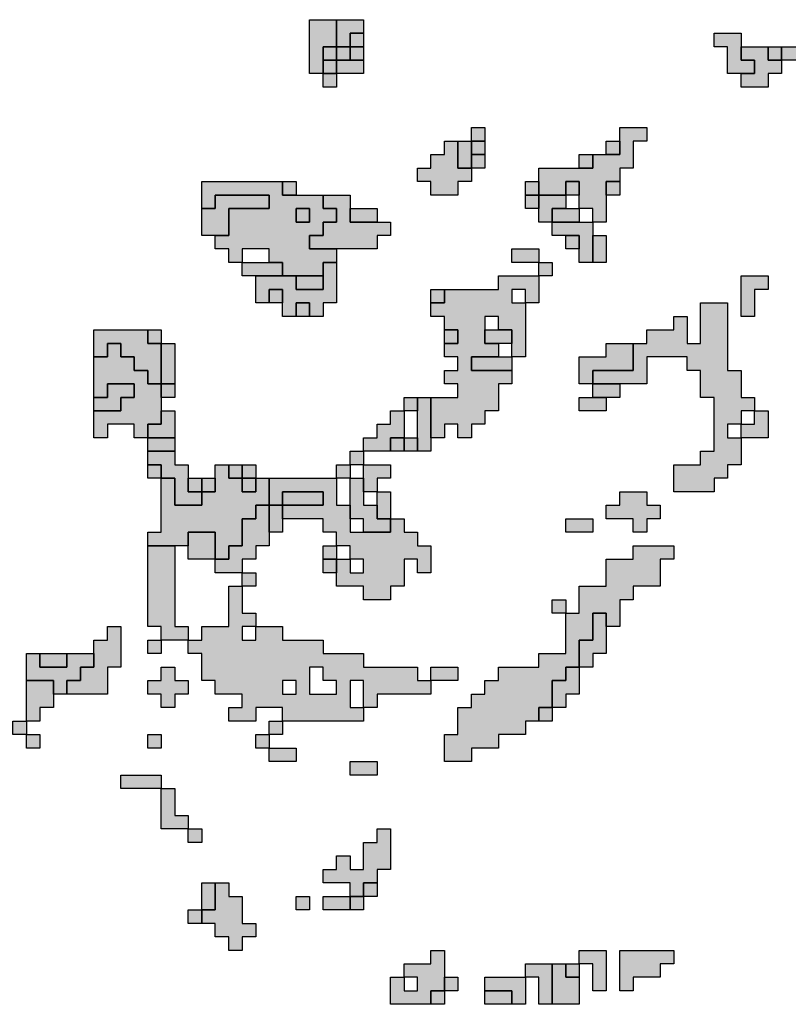
# Model space of a CAD drawing. Units: millimetres. Extents: x 374265 to 622977, y 30807 to 193273.
# Drawn here: x 479750 to 485450, y 123900 to 131200 of the extents above; entities that cross this region are included whole.
import ezdxf

# ---------------------------------------------------------------- set-up
doc = ezdxf.new("R2010")
doc.units = ezdxf.units.MM
for name, color, linetype, lineweight in [('vk_arso_plazovita_majhna', 50, 'Continuous', 30), ('vk_arso_plazovita_srednja', 30, 'Continuous', 30), ('vk_arso_plazovita_velika', 1, 'Continuous', 30)]:
    doc.layers.add(name, color=color, linetype=linetype, lineweight=lineweight)
for name, color, linetype, lineweight, transparency in [('vk_arso_plazovita_majhna_polnilo', 50, 'Continuous', 0, 0.8), ('vk_arso_plazovita_srednja_polnilo', 30, 'Continuous', 0, 0.8), ('vk_arso_plazovita_velika_polnilo', 1, 'Continuous', 0, 0.8)]:
    doc.layers.add(name, color=color, linetype=linetype, lineweight=lineweight, transparency=transparency)

msp = doc.modelspace()

# ---------------------------------------------------------------- hatches: boundary and pattern name
at = {"layer": 'vk_arso_plazovita_majhna_polnilo'}
for points in [[(482100, 131000), (482100, 131100), (482100, 131200), (482200, 131200), (482300, 131200), (482300, 131100), (482200, 131100), (482200, 131000)], [(485100, 130800), (485000, 130800), (485000, 131000), (484900, 131000), (484900, 131100), (485000, 131100), (485100, 131100), (485100, 131000), (485100, 130900), (485200, 130900), (485200, 130800)], [(482200, 130900), (482200, 131000), (482300, 131000), (482300, 130900)], [(485300, 131000), (485400, 131000), (485400, 130900), (485300, 130900)], [(482000, 130800), (482000, 130900), (482100, 130900), (482100, 130800)], [(483600, 129900), (483600, 130000), (483600, 130100), (483700, 130100), (483900, 130100), (484000, 130100), (484000, 130200), (484100, 130200), (484200, 130200), (484200, 130300), (484200, 130400), (484400, 130400), (484400, 130300), (484300, 130300), (484300, 130100), (484200, 130100), (484200, 130000), (484100, 130000), (484100, 129900), (484100, 129700), (484000, 129700), (484000, 129800), (483900, 129800), (483900, 129900), (483900, 130000), (483800, 130000), (483800, 129900), (483700, 129900)], [(483100, 130200), (483100, 130300), (483200, 130300), (483200, 130200)], [(482200, 129800), (482300, 129800), (482400, 129800), (482400, 129700), (482200, 129700)], [(483700, 129700), (483700, 129800), (483800, 129800), (483900, 129800), (483900, 129700), (483800, 129700)], [(483800, 129600), (483900, 129600), (483900, 129500), (483800, 129500)], [(484000, 129400), (484000, 129500), (484000, 129600), (484100, 129600), (484100, 129400)], [(483600, 129300), (483600, 129400), (483700, 129400), (483700, 129300)], [(482800, 128100), (482800, 128300), (482800, 128400), (482900, 128400), (483000, 128400), (483000, 128500), (482900, 128500), (482900, 128600), (483000, 128600), (483000, 128700), (482900, 128700), (482900, 128800), (483000, 128800), (483000, 128900), (482900, 128900), (482900, 129000), (482800, 129000), (482800, 129100), (482900, 129100), (482900, 129200), (483000, 129200), (483300, 129200), (483300, 129300), (483600, 129300), (483600, 129100), (483500, 129100), (483500, 129200), (483400, 129200), (483400, 129100), (483500, 129100), (483500, 128700), (483400, 128700), (483400, 128800), (483400, 128900), (483300, 128900), (483300, 129000), (483200, 129000), (483200, 128900), (483200, 128800), (483300, 128800), (483300, 128700), (483200, 128700), (483100, 128700), (483100, 128600), (483400, 128600), (483400, 128500), (483300, 128500), (483300, 128300), (483200, 128300), (483200, 128200), (483100, 128200), (483100, 128100), (483000, 128100), (483000, 128200), (482900, 128200), (482900, 128100)], [(485200, 129200), (485200, 129000), (485100, 129000), (485100, 129300), (485200, 129300), (485300, 129300), (485300, 129200)], [(484000, 128500), (484000, 128600), (484300, 128600), (484300, 128700), (484300, 128800), (484400, 128800), (484400, 128900), (484600, 128900), (484600, 129000), (484700, 129000), (484700, 128800), (484800, 128800), (484800, 129000), (484800, 129100), (485000, 129100), (485000, 128600), (485100, 128600), (485100, 128400), (485200, 128400), (485200, 128300), (485100, 128300), (485100, 128200), (485000, 128200), (485000, 128100), (485100, 128100), (485100, 127900), (485000, 127900), (485000, 127800), (484900, 127800), (484900, 127700), (484600, 127700), (484600, 127900), (484800, 127900), (484800, 128000), (484900, 128000), (484900, 128400), (484800, 128400), (484800, 128600), (484700, 128600), (484700, 128700), (484400, 128700), (484400, 128600), (484400, 128500), (484200, 128500), (484100, 128500)], [(480300, 128300), (480300, 128400), (480400, 128400), (480400, 128500), (480600, 128500), (480600, 128400), (480500, 128400), (480500, 128300), (480400, 128300)], [(480800, 128400), (480800, 128500), (480900, 128500), (480900, 128400)], [(482600, 128300), (482600, 128400), (482700, 128400), (482700, 128300)], [(484000, 128400), (484100, 128400), (484100, 128300), (483900, 128300), (483900, 128400)], [(480700, 128100), (480700, 128200), (480800, 128200), (480800, 128300), (480900, 128300), (480900, 128100), (480800, 128100)], [(482300, 128000), (482300, 128100), (482400, 128100), (482400, 128200), (482500, 128200), (482500, 128300), (482600, 128300), (482600, 128200), (482600, 128100), (482500, 128100), (482500, 128000), (482400, 128000)], [(485100, 128100), (485100, 128200), (485200, 128200), (485200, 128300), (485300, 128300), (485300, 128100), (485200, 128100)], [(482600, 128000), (482600, 128100), (482700, 128100), (482700, 128000)], [(482200, 127900), (482200, 128000), (482300, 128000), (482300, 127900)], [(481300, 127900), (481400, 127900), (481400, 127800), (481300, 127800)], [(482100, 127800), (482100, 127900), (482200, 127900), (482200, 127800)], [(482300, 127700), (482300, 127800), (482300, 127900), (482400, 127900), (482500, 127900), (482500, 127800), (482400, 127800), (482400, 127700)], [(481600, 127600), (481600, 127700), (481600, 127800), (481700, 127800), (482100, 127800), (482100, 127700), (482100, 127600), (482200, 127600), (482200, 127500), (482200, 127400), (482300, 127400), (482400, 127400), (482500, 127400), (482500, 127500), (482600, 127500), (482600, 127400), (482700, 127400), (482700, 127300), (482800, 127300), (482800, 127100), (482700, 127100), (482700, 127200), (482600, 127200), (482600, 127000), (482500, 127000), (482500, 126900), (482300, 126900), (482300, 127000), (482100, 127000), (482100, 127100), (482100, 127200), (482200, 127200), (482200, 127100), (482300, 127100), (482300, 127200), (482200, 127200), (482200, 127300), (482100, 127300), (482100, 127400), (482000, 127400), (482000, 127500), (481800, 127500), (481700, 127500), (481700, 127600), (481800, 127600), (482000, 127600), (482000, 127700), (481700, 127700), (481700, 127600)], [(482400, 127600), (482400, 127700), (482500, 127700), (482500, 127500), (482400, 127500)], [(484400, 127500), (484400, 127400), (484300, 127400), (484300, 127500), (484100, 127500), (484100, 127600), (484200, 127600), (484200, 127700), (484400, 127700), (484400, 127600), (484500, 127600), (484500, 127500)], [(481200, 127200), (481300, 127200), (481300, 127300), (481400, 127300), (481400, 127500), (481500, 127500), (481500, 127600), (481600, 127600), (481600, 127500), (481600, 127400), (481600, 127300), (481500, 127300), (481500, 127200), (481400, 127200), (481400, 127100), (481200, 127100)], [(483800, 127500), (484000, 127500), (484000, 127400), (483800, 127400)], [(481000, 127300), (481000, 127400), (481200, 127400), (481200, 127200), (481000, 127200)], [(480700, 127300), (480800, 127300), (480900, 127300), (480900, 127200), (480900, 126700), (481000, 126700), (481000, 126600), (480900, 126600), (480800, 126600), (480800, 126700), (480700, 126700), (480700, 127200)], [(482000, 127200), (482000, 127300), (482100, 127300), (482100, 127200)], [(483600, 126000), (483500, 126000), (483500, 125900), (483300, 125900), (483300, 125800), (483100, 125800), (483100, 125700), (482900, 125700), (482900, 125900), (483000, 125900), (483000, 126100), (483100, 126100), (483100, 126200), (483200, 126200), (483200, 126300), (483300, 126300), (483300, 126400), (483600, 126400), (483600, 126500), (483800, 126500), (483800, 126700), (483800, 126800), (483900, 126800), (483900, 127000), (484100, 127000), (484100, 127200), (484300, 127200), (484300, 127300), (484600, 127300), (484600, 127200), (484500, 127200), (484500, 127000), (484300, 127000), (484300, 126900), (484200, 126900), (484200, 126700), (484100, 126700), (484100, 126800), (484000, 126800), (484000, 126600), (483900, 126600), (483900, 126400), (483800, 126400), (483800, 126300), (483700, 126300), (483700, 126100), (483600, 126100)], [(481400, 127000), (481400, 127100), (481500, 127100), (481500, 127000)], [(483800, 126800), (483700, 126800), (483700, 126900), (483800, 126900)], [(480100, 126200), (480100, 126300), (480200, 126300), (480200, 126400), (480300, 126400), (480300, 126500), (480300, 126600), (480400, 126600), (480400, 126700), (480500, 126700), (480500, 126400), (480400, 126400), (480400, 126200), (480200, 126200)], [(480800, 126600), (480800, 126500), (480700, 126500), (480700, 126600)], [(479900, 126500), (480000, 126500), (480100, 126500), (480100, 126400), (479900, 126400)], [(480900, 126200), (480900, 126100), (480800, 126100), (480800, 126200), (480700, 126200), (480700, 126300), (480800, 126300), (480800, 126400), (480900, 126400), (480900, 126300), (481000, 126300), (481000, 126200)], [(482800, 126300), (482800, 126400), (483000, 126400), (483000, 126300), (482900, 126300)], [(479800, 126000), (479800, 126200), (479800, 126300), (479900, 126300), (480000, 126300), (480000, 126200), (480000, 126100), (479900, 126100), (479900, 126000)], [(479700, 125900), (479700, 126000), (479800, 126000), (479800, 125900)], [(481600, 125900), (481600, 126000), (481700, 126000), (481700, 125900)], [(479800, 125900), (479900, 125900), (479900, 125800), (479800, 125800)], [(480700, 125900), (480800, 125900), (480800, 125800), (480700, 125800)], [(481600, 125800), (481500, 125800), (481500, 125900), (481600, 125900)], [(481600, 125800), (481800, 125800), (481800, 125700), (481600, 125700)], [(482200, 125700), (482400, 125700), (482400, 125600), (482200, 125600)], [(480800, 125500), (480500, 125500), (480500, 125600), (480600, 125600), (480800, 125600)], [(480800, 125500), (480900, 125500), (480900, 125300), (481000, 125300), (481000, 125200), (480800, 125200), (480800, 125400)], [(481000, 125200), (481100, 125200), (481100, 125100), (481000, 125100)], [(482200, 124700), (482200, 124800), (482000, 124800), (482000, 124900), (482100, 124900), (482100, 125000), (482200, 125000), (482200, 124900), (482300, 124900), (482300, 125100), (482400, 125100), (482400, 125200), (482500, 125200), (482500, 124900), (482400, 124900), (482400, 124800), (482300, 124800), (482300, 124700)], [(481100, 124500), (481100, 124600), (481200, 124600), (481200, 124800), (481300, 124800), (481300, 124700), (481400, 124700), (481400, 124500), (481500, 124500), (481500, 124400), (481400, 124400), (481400, 124300), (481300, 124300), (481300, 124400), (481200, 124400), (481200, 124500)], [(481800, 124700), (481900, 124700), (481900, 124600), (481800, 124600)], [(482200, 124600), (482000, 124600), (482000, 124700), (482100, 124700), (482200, 124700)], [(482500, 124100), (482600, 124100), (482600, 124000), (482700, 124000), (482700, 124100), (482600, 124100), (482600, 124200), (482800, 124200), (482800, 124300), (482900, 124300), (482900, 124100), (482900, 124000), (482800, 124000), (482800, 123900), (482500, 123900)], [(483900, 124200), (483900, 124300), (484100, 124300), (484100, 124000), (484000, 124000), (484000, 124200)], [(484300, 124100), (484300, 124000), (484200, 124000), (484200, 124300), (484600, 124300), (484600, 124200), (484500, 124200), (484500, 124100)], [(483500, 124100), (483500, 124200), (483600, 124200), (483700, 124200), (483700, 124100), (483700, 123900), (483600, 123900), (483600, 124100)], [(483800, 124200), (483900, 124200), (483900, 124100), (483800, 124100)], [(483200, 124000), (483200, 124100), (483300, 124100), (483500, 124100), (483500, 123900), (483400, 123900), (483400, 124000), (483300, 124000)]]:
    msp.add_hatch(color=256, dxfattribs=at).paths.add_polyline_path(points)
h = msp.add_hatch(color=256, dxfattribs=at)
h.paths.add_polyline_path([(481100, 129800), (481100, 130000), (481200, 130000), (481700, 130000), (481700, 129900), (481800, 129900), (481900, 129900), (482000, 129900), (482000, 129800), (482100, 129800), (482100, 129700), (482000, 129700), (482000, 129600), (481900, 129600), (481900, 129500), (482100, 129500), (482100, 129400), (482000, 129400), (482000, 129300), (481900, 129300), (481800, 129300), (481700, 129300), (481700, 129400), (481600, 129400), (481600, 129500), (481400, 129500), (481400, 129400), (481300, 129400), (481300, 129500), (481200, 129500), (481200, 129600), (481300, 129600), (481300, 129800), (481600, 129800), (481600, 129900), (481200, 129900), (481200, 129800)])
h.paths.add_polyline_path([(481800, 129800), (481800, 129700), (481900, 129700), (481900, 129800)], flags=0)
h = msp.add_hatch(color=256, dxfattribs=at)
h.paths.add_polyline_path([(481000, 126600), (481100, 126600), (481100, 126700), (481300, 126700), (481300, 127000), (481400, 127000), (481400, 126900), (481400, 126800), (481500, 126800), (481500, 126700), (481400, 126700), (481400, 126600), (481500, 126600), (481500, 126700), (481600, 126700), (481700, 126700), (481700, 126600), (482000, 126600), (482000, 126500), (482300, 126500), (482300, 126400), (482700, 126400), (482700, 126300), (482800, 126300), (482800, 126200), (482400, 126200), (482400, 126100), (482300, 126100), (482300, 126300), (482200, 126300), (482200, 126100), (482300, 126100), (482300, 126000), (481800, 126000), (481700, 126000), (481700, 126100), (481500, 126100), (481500, 126000), (481300, 126000), (481300, 126100), (481400, 126100), (481400, 126200), (481200, 126200), (481200, 126300), (481100, 126300), (481100, 126500), (481000, 126500)])
h.paths.add_polyline_path([(481700, 126200), (481800, 126200), (481800, 126300), (481700, 126300)], flags=0)
h.paths.add_polyline_path([(481900, 126300), (481900, 126200), (482100, 126200), (482100, 126300), (482000, 126300), (482000, 126400), (481900, 126400)], flags=0)
at = {"layer": 'vk_arso_plazovita_srednja_polnilo'}
for points in [[(482000, 130800), (481900, 130800), (481900, 131200), (482000, 131200), (482100, 131200), (482100, 131100), (482100, 131000), (482000, 131000), (482000, 130900)], [(482200, 131000), (482200, 131100), (482300, 131100), (482300, 131000)], [(482100, 130900), (482100, 131000), (482200, 131000), (482200, 130900)], [(485100, 130800), (485200, 130800), (485200, 130900), (485100, 130900), (485100, 131000), (485200, 131000), (485300, 131000), (485300, 130900), (485400, 130900), (485400, 130800), (485300, 130800), (485300, 130700), (485100, 130700)], [(485400, 130900), (485400, 131000), (485600, 131000), (485600, 130900), (485500, 130900)], [(483100, 130300), (483100, 130400), (483200, 130400), (483200, 130300)], [(483000, 130300), (483100, 130300), (483100, 130200), (483100, 130100), (483000, 130100), (483000, 130200)], [(483900, 130100), (483900, 130200), (484000, 130200), (484000, 130100)], [(481700, 130000), (481800, 130000), (481800, 129900), (481700, 129900)], [(483500, 129900), (483500, 130000), (483600, 130000), (483600, 129900)], [(483800, 129900), (483800, 130000), (483900, 130000), (483900, 129900)], [(484100, 129900), (484100, 130000), (484200, 130000), (484200, 129900)], [(481100, 129800), (481200, 129800), (481200, 129900), (481600, 129900), (481600, 129800), (481300, 129800), (481300, 129600), (481200, 129600), (481100, 129600), (481100, 129700)], [(482000, 129900), (482100, 129900), (482200, 129900), (482200, 129800), (482200, 129700), (482400, 129700), (482500, 129700), (482500, 129600), (482400, 129600), (482400, 129500), (482200, 129500), (482100, 129500), (481900, 129500), (481900, 129600), (482000, 129600), (482000, 129700), (482100, 129700), (482100, 129800), (482000, 129800)], [(483600, 129800), (483600, 129900), (483700, 129900), (483800, 129900), (483800, 129800), (483700, 129800), (483700, 129700), (483600, 129700)], [(481800, 129800), (481900, 129800), (481900, 129700), (481800, 129700)], [(483700, 129700), (483800, 129700), (483900, 129700), (484000, 129700), (484000, 129600), (484000, 129500), (484000, 129400), (483900, 129400), (483900, 129500), (483900, 129600), (483800, 129600), (483700, 129600)], [(483600, 129400), (483400, 129400), (483400, 129500), (483500, 129500), (483600, 129500)], [(481400, 129400), (481500, 129400), (481600, 129400), (481700, 129400), (481700, 129300), (481600, 129300), (481500, 129300), (481400, 129300)], [(481800, 129300), (481900, 129300), (482000, 129300), (482000, 129200), (481800, 129200)], [(481600, 129100), (481600, 129200), (481700, 129200), (481700, 129100)], [(482800, 129100), (482800, 129200), (482900, 129200), (482900, 129100)], [(481800, 129000), (481800, 129100), (481900, 129100), (481900, 129000)], [(480700, 128900), (480800, 128900), (480800, 128800), (480700, 128800)], [(482900, 128800), (482900, 128900), (483000, 128900), (483000, 128800)], [(483200, 128900), (483300, 128900), (483400, 128900), (483400, 128800), (483300, 128800), (483200, 128800)], [(480300, 128300), (480400, 128300), (480500, 128300), (480500, 128400), (480600, 128400), (480600, 128500), (480400, 128500), (480400, 128400), (480300, 128400), (480300, 128600), (480300, 128700), (480400, 128700), (480400, 128800), (480500, 128800), (480500, 128700), (480600, 128700), (480600, 128600), (480700, 128600), (480700, 128500), (480800, 128500), (480800, 128400), (480800, 128300), (480800, 128200), (480700, 128200), (480700, 128100), (480600, 128100), (480600, 128200), (480400, 128200), (480400, 128100), (480300, 128100)], [(480800, 128500), (480800, 128700), (480800, 128800), (480900, 128800), (480900, 128500)], [(484000, 128500), (483900, 128500), (483900, 128700), (484100, 128700), (484100, 128800), (484200, 128800), (484300, 128800), (484300, 128700), (484300, 128600), (484000, 128600)], [(483300, 128700), (483400, 128700), (483400, 128600), (483100, 128600), (483100, 128700), (483200, 128700)], [(484000, 128400), (484000, 128500), (484100, 128500), (484200, 128500), (484200, 128400), (484100, 128400)], [(482700, 128000), (482700, 128100), (482700, 128200), (482700, 128300), (482700, 128400), (482800, 128400), (482800, 128300), (482800, 128100), (482800, 128000)], [(480700, 128000), (480700, 128100), (480800, 128100), (480900, 128100), (480900, 128000), (480800, 128000)], [(482500, 128000), (482500, 128100), (482600, 128100), (482600, 128000)], [(480700, 127900), (480800, 127900), (480800, 127800), (480700, 127800)], [(480700, 127300), (480700, 127400), (480800, 127400), (480800, 127700), (480800, 127800), (480900, 127800), (480900, 127600), (481100, 127600), (481100, 127700), (481200, 127700), (481200, 127800), (481200, 127900), (481300, 127900), (481300, 127800), (481400, 127800), (481400, 127700), (481500, 127700), (481500, 127800), (481600, 127800), (481600, 127700), (481600, 127600), (481500, 127600), (481500, 127500), (481400, 127500), (481400, 127300), (481300, 127300), (481300, 127200), (481200, 127200), (481200, 127400), (481000, 127400), (481000, 127300), (480900, 127300), (480800, 127300)], [(481400, 127800), (481400, 127900), (481500, 127900), (481500, 127800)], [(481000, 127800), (481100, 127800), (481100, 127700), (481000, 127700)], [(482200, 127500), (482200, 127600), (482200, 127700), (482200, 127800), (482300, 127800), (482300, 127700), (482300, 127600), (482400, 127600), (482400, 127500), (482500, 127500), (482500, 127400), (482400, 127400), (482300, 127400), (482300, 127500)], [(481700, 127600), (481700, 127700), (482000, 127700), (482000, 127600), (481800, 127600)], [(481600, 127400), (481600, 127500), (481600, 127600), (481700, 127600), (481700, 127500), (481700, 127400)], [(482000, 127200), (482100, 127200), (482100, 127100), (482000, 127100)], [(483900, 126400), (483900, 126600), (484000, 126600), (484000, 126800), (484100, 126800), (484100, 126700), (484100, 126500), (484000, 126500), (484000, 126400)], [(479800, 126300), (479800, 126500), (479900, 126500), (479900, 126400), (480100, 126400), (480100, 126500), (480200, 126500), (480300, 126500), (480300, 126400), (480200, 126400), (480200, 126300), (480100, 126300), (480100, 126200), (480000, 126200), (480000, 126300), (479900, 126300)], [(483700, 126100), (483700, 126300), (483800, 126300), (483800, 126400), (483900, 126400), (483900, 126200), (483800, 126200), (483800, 126100)], [(483600, 126000), (483600, 126100), (483700, 126100), (483700, 126000)], [(481100, 124600), (481100, 124800), (481200, 124800), (481200, 124600)], [(482300, 124700), (482300, 124800), (482400, 124800), (482400, 124700)], [(482200, 124600), (482200, 124700), (482300, 124700), (482300, 124600)], [(481100, 124500), (481000, 124500), (481000, 124600), (481100, 124600)], [(483700, 123900), (483700, 124100), (483700, 124200), (483800, 124200), (483800, 124100), (483900, 124100), (483900, 123900), (483800, 123900)], [(482900, 124000), (482900, 124100), (483000, 124100), (483000, 124000)], [(482800, 123900), (482800, 124000), (482900, 124000), (482900, 123900)], [(483200, 124000), (483300, 124000), (483400, 124000), (483400, 123900), (483200, 123900)]]:
    msp.add_hatch(color=256, dxfattribs=at).paths.add_polyline_path(points)
at = {"layer": 'vk_arso_plazovita_velika_polnilo'}
for points in [[(482000, 130900), (482000, 131000), (482100, 131000), (482100, 130900)], [(482100, 130800), (482100, 130900), (482200, 130900), (482300, 130900), (482300, 130800), (482200, 130800)], [(482000, 130800), (482100, 130800), (482100, 130700), (482000, 130700)], [(483000, 130300), (483000, 130200), (483000, 130100), (483100, 130100), (483100, 130000), (483000, 130000), (483000, 129900), (482800, 129900), (482800, 130000), (482700, 130000), (482700, 130100), (482800, 130100), (482800, 130200), (482900, 130200), (482900, 130300)], [(484100, 130200), (484100, 130300), (484200, 130300), (484200, 130200)], [(483100, 130100), (483100, 130200), (483200, 130200), (483200, 130100)], [(483500, 129900), (483600, 129900), (483600, 129800), (483500, 129800)], [(481500, 129300), (481600, 129300), (481700, 129300), (481800, 129300), (481800, 129200), (482000, 129200), (482000, 129300), (482000, 129400), (482100, 129400), (482100, 129100), (482000, 129100), (482000, 129000), (481900, 129000), (481900, 129100), (481800, 129100), (481800, 129000), (481700, 129000), (481700, 129100), (481700, 129200), (481600, 129200), (481600, 129100), (481500, 129100), (481500, 129200)], [(480300, 128700), (480300, 128900), (480400, 128900), (480700, 128900), (480700, 128800), (480800, 128800), (480800, 128700), (480800, 128500), (480700, 128500), (480700, 128600), (480600, 128600), (480600, 128700), (480500, 128700), (480500, 128800), (480400, 128800), (480400, 128700)], [(480700, 127900), (480700, 128000), (480800, 128000), (480900, 128000), (480900, 127900), (481000, 127900), (481000, 127800), (481000, 127700), (481100, 127700), (481100, 127600), (480900, 127600), (480900, 127800), (480800, 127800), (480800, 127900)], [(481100, 127700), (481100, 127800), (481200, 127800), (481200, 127700)], [(481400, 127800), (481500, 127800), (481500, 127700), (481400, 127700)]]:
    msp.add_hatch(color=256, dxfattribs=at).paths.add_polyline_path(points)

# ---------------------------------------------------------------- linework, layer by layer
at = {"layer": 'vk_arso_plazovita_majhna'}
for points in [[(482100, 131000), (482100, 131100), (482100, 131200), (482200, 131200), (482300, 131200), (482300, 131100), (482200, 131100), (482200, 131000), (482100, 131000)], [(485100, 130800), (485000, 130800), (485000, 131000), (484900, 131000), (484900, 131100), (485000, 131100), (485100, 131100), (485100, 131000), (485100, 130900), (485200, 130900), (485200, 130800), (485100, 130800)], [(482200, 130900), (482200, 131000), (482300, 131000), (482300, 130900), (482200, 130900)], [(485300, 131000), (485400, 131000), (485400, 130900), (485300, 130900), (485300, 131000)], [(482000, 130800), (482000, 130900), (482100, 130900), (482100, 130800), (482000, 130800)], [(483600, 129900), (483600, 130000), (483600, 130100), (483700, 130100), (483900, 130100), (484000, 130100), (484000, 130200), (484100, 130200), (484200, 130200), (484200, 130300), (484200, 130400), (484400, 130400), (484400, 130300), (484300, 130300), (484300, 130100), (484200, 130100), (484200, 130000), (484100, 130000), (484100, 129900), (484100, 129700), (484000, 129700), (484000, 129800), (483900, 129800), (483900, 129900), (483900, 130000), (483800, 130000), (483800, 129900), (483700, 129900), (483600, 129900)], [(483100, 130200), (483100, 130300), (483200, 130300), (483200, 130200), (483100, 130200)], [(481100, 129800), (481100, 130000), (481200, 130000), (481700, 130000), (481700, 129900), (481800, 129900), (481900, 129900), (482000, 129900), (482000, 129800), (482100, 129800), (482100, 129700), (482000, 129700), (482000, 129600), (481900, 129600), (481900, 129500), (482100, 129500), (482100, 129400), (482000, 129400), (482000, 129300), (481900, 129300), (481800, 129300), (481700, 129300), (481700, 129400), (481600, 129400), (481600, 129500), (481400, 129500), (481400, 129400), (481300, 129400), (481300, 129500), (481200, 129500), (481200, 129600), (481300, 129600), (481300, 129800), (481600, 129800), (481600, 129900), (481200, 129900), (481200, 129800), (481100, 129800)], [(481800, 129800), (481800, 129700), (481900, 129700), (481900, 129800), (481800, 129800)], [(482200, 129800), (482300, 129800), (482400, 129800), (482400, 129700), (482200, 129700), (482200, 129800)], [(483700, 129700), (483700, 129800), (483800, 129800), (483900, 129800), (483900, 129700), (483800, 129700), (483700, 129700)], [(483800, 129600), (483900, 129600), (483900, 129500), (483800, 129500), (483800, 129600)], [(484000, 129400), (484000, 129500), (484000, 129600), (484100, 129600), (484100, 129400), (484000, 129400)], [(483600, 129300), (483600, 129400), (483700, 129400), (483700, 129300), (483600, 129300)], [(482800, 128100), (482800, 128300), (482800, 128400), (482900, 128400), (483000, 128400), (483000, 128500), (482900, 128500), (482900, 128600), (483000, 128600), (483000, 128700), (482900, 128700), (482900, 128800), (483000, 128800), (483000, 128900), (482900, 128900), (482900, 129000), (482800, 129000), (482800, 129100), (482900, 129100), (482900, 129200), (483000, 129200), (483300, 129200), (483300, 129300), (483600, 129300), (483600, 129100), (483500, 129100), (483500, 129200), (483400, 129200), (483400, 129100), (483500, 129100), (483500, 128700), (483400, 128700), (483400, 128800), (483400, 128900), (483300, 128900), (483300, 129000), (483200, 129000), (483200, 128900), (483200, 128800), (483300, 128800), (483300, 128700), (483200, 128700), (483100, 128700), (483100, 128600), (483400, 128600), (483400, 128500), (483300, 128500), (483300, 128300), (483200, 128300), (483200, 128200), (483100, 128200), (483100, 128100), (483000, 128100), (483000, 128200), (482900, 128200), (482900, 128100), (482800, 128100)], [(485200, 129200), (485200, 129000), (485100, 129000), (485100, 129300), (485200, 129300), (485300, 129300), (485300, 129200), (485200, 129200)], [(484000, 128500), (484000, 128600), (484300, 128600), (484300, 128700), (484300, 128800), (484400, 128800), (484400, 128900), (484600, 128900), (484600, 129000), (484700, 129000), (484700, 128800), (484800, 128800), (484800, 129000), (484800, 129100), (485000, 129100), (485000, 128600), (485100, 128600), (485100, 128400), (485200, 128400), (485200, 128300), (485100, 128300), (485100, 128200), (485000, 128200), (485000, 128100), (485100, 128100), (485100, 127900), (485000, 127900), (485000, 127800), (484900, 127800), (484900, 127700), (484600, 127700), (484600, 127900), (484800, 127900), (484800, 128000), (484900, 128000), (484900, 128400), (484800, 128400), (484800, 128600), (484700, 128600), (484700, 128700), (484400, 128700), (484400, 128600), (484400, 128500), (484200, 128500), (484100, 128500), (484000, 128500)], [(480300, 128300), (480300, 128400), (480400, 128400), (480400, 128500), (480600, 128500), (480600, 128400), (480500, 128400), (480500, 128300), (480400, 128300), (480300, 128300)], [(480800, 128400), (480800, 128500), (480900, 128500), (480900, 128400), (480800, 128400)], [(482600, 128300), (482600, 128400), (482700, 128400), (482700, 128300), (482600, 128300)], [(484000, 128400), (484100, 128400), (484100, 128300), (483900, 128300), (483900, 128400), (484000, 128400)], [(480700, 128100), (480700, 128200), (480800, 128200), (480800, 128300), (480900, 128300), (480900, 128100), (480800, 128100), (480700, 128100)], [(482300, 128000), (482300, 128100), (482400, 128100), (482400, 128200), (482500, 128200), (482500, 128300), (482600, 128300), (482600, 128200), (482600, 128100), (482500, 128100), (482500, 128000), (482400, 128000), (482300, 128000)], [(485100, 128100), (485100, 128200), (485200, 128200), (485200, 128300), (485300, 128300), (485300, 128100), (485200, 128100), (485100, 128100)], [(482600, 128000), (482600, 128100), (482700, 128100), (482700, 128000), (482600, 128000)], [(482200, 127900), (482200, 128000), (482300, 128000), (482300, 127900), (482200, 127900)], [(481300, 127900), (481400, 127900), (481400, 127800), (481300, 127800), (481300, 127900)], [(482100, 127800), (482100, 127900), (482200, 127900), (482200, 127800), (482100, 127800)], [(482300, 127700), (482300, 127800), (482300, 127900), (482400, 127900), (482500, 127900), (482500, 127800), (482400, 127800), (482400, 127700), (482300, 127700)], [(481600, 127600), (481600, 127700), (481600, 127800), (481700, 127800), (482100, 127800), (482100, 127700), (482100, 127600), (482200, 127600), (482200, 127500), (482200, 127400), (482300, 127400), (482400, 127400), (482500, 127400), (482500, 127500), (482600, 127500), (482600, 127400), (482700, 127400), (482700, 127300), (482800, 127300), (482800, 127100), (482700, 127100), (482700, 127200), (482600, 127200), (482600, 127000), (482500, 127000), (482500, 126900), (482300, 126900), (482300, 127000), (482100, 127000), (482100, 127100), (482100, 127200), (482200, 127200), (482200, 127100), (482300, 127100), (482300, 127200), (482200, 127200), (482200, 127300), (482100, 127300), (482100, 127400), (482000, 127400), (482000, 127500), (481800, 127500), (481700, 127500), (481700, 127600), (481800, 127600), (482000, 127600), (482000, 127700), (481700, 127700), (481700, 127600), (481600, 127600)], [(482400, 127600), (482400, 127700), (482500, 127700), (482500, 127500), (482400, 127500), (482400, 127600)], [(484400, 127500), (484400, 127400), (484300, 127400), (484300, 127500), (484100, 127500), (484100, 127600), (484200, 127600), (484200, 127700), (484400, 127700), (484400, 127600), (484500, 127600), (484500, 127500), (484400, 127500)], [(481200, 127200), (481300, 127200), (481300, 127300), (481400, 127300), (481400, 127500), (481500, 127500), (481500, 127600), (481600, 127600), (481600, 127500), (481600, 127400), (481600, 127300), (481500, 127300), (481500, 127200), (481400, 127200), (481400, 127100), (481200, 127100), (481200, 127200)], [(483800, 127500), (484000, 127500), (484000, 127400), (483800, 127400), (483800, 127500)], [(481000, 127300), (481000, 127400), (481200, 127400), (481200, 127200), (481000, 127200), (481000, 127300)], [(480700, 127300), (480800, 127300), (480900, 127300), (480900, 127200), (480900, 126700), (481000, 126700), (481000, 126600), (480900, 126600), (480800, 126600), (480800, 126700), (480700, 126700), (480700, 127200), (480700, 127300)], [(482000, 127200), (482000, 127300), (482100, 127300), (482100, 127200), (482000, 127200)], [(483600, 126000), (483500, 126000), (483500, 125900), (483300, 125900), (483300, 125800), (483100, 125800), (483100, 125700), (482900, 125700), (482900, 125900), (483000, 125900), (483000, 126100), (483100, 126100), (483100, 126200), (483200, 126200), (483200, 126300), (483300, 126300), (483300, 126400), (483600, 126400), (483600, 126500), (483800, 126500), (483800, 126700), (483800, 126800), (483900, 126800), (483900, 127000), (484100, 127000), (484100, 127200), (484300, 127200), (484300, 127300), (484600, 127300), (484600, 127200), (484500, 127200), (484500, 127000), (484300, 127000), (484300, 126900), (484200, 126900), (484200, 126700), (484100, 126700), (484100, 126800), (484000, 126800), (484000, 126600), (483900, 126600), (483900, 126400), (483800, 126400), (483800, 126300), (483700, 126300), (483700, 126100), (483600, 126100), (483600, 126000)], [(481400, 127000), (481400, 127100), (481500, 127100), (481500, 127000), (481400, 127000)], [(481000, 126600), (481100, 126600), (481100, 126700), (481300, 126700), (481300, 127000), (481400, 127000), (481400, 126900), (481400, 126800), (481500, 126800), (481500, 126700), (481400, 126700), (481400, 126600), (481500, 126600), (481500, 126700), (481600, 126700), (481700, 126700), (481700, 126600), (482000, 126600), (482000, 126500), (482300, 126500), (482300, 126400), (482700, 126400), (482700, 126300), (482800, 126300), (482800, 126200), (482400, 126200), (482400, 126100), (482300, 126100), (482300, 126300), (482200, 126300), (482200, 126100), (482300, 126100), (482300, 126000), (481800, 126000), (481700, 126000), (481700, 126100), (481500, 126100), (481500, 126000), (481300, 126000), (481300, 126100), (481400, 126100), (481400, 126200), (481200, 126200), (481200, 126300), (481100, 126300), (481100, 126500), (481000, 126500), (481000, 126600)], [(483800, 126800), (483700, 126800), (483700, 126900), (483800, 126900), (483800, 126800)], [(480100, 126200), (480100, 126300), (480200, 126300), (480200, 126400), (480300, 126400), (480300, 126500), (480300, 126600), (480400, 126600), (480400, 126700), (480500, 126700), (480500, 126400), (480400, 126400), (480400, 126200), (480200, 126200), (480100, 126200)], [(480800, 126600), (480800, 126500), (480700, 126500), (480700, 126600), (480800, 126600)], [(479900, 126500), (480000, 126500), (480100, 126500), (480100, 126400), (479900, 126400), (479900, 126500)], [(480900, 126200), (480900, 126100), (480800, 126100), (480800, 126200), (480700, 126200), (480700, 126300), (480800, 126300), (480800, 126400), (480900, 126400), (480900, 126300), (481000, 126300), (481000, 126200), (480900, 126200)], [(481900, 126300), (481900, 126200), (482100, 126200), (482100, 126300), (482000, 126300), (482000, 126400), (481900, 126400), (481900, 126300)], [(482800, 126300), (482800, 126400), (483000, 126400), (483000, 126300), (482900, 126300), (482800, 126300)], [(479800, 126000), (479800, 126200), (479800, 126300), (479900, 126300), (480000, 126300), (480000, 126200), (480000, 126100), (479900, 126100), (479900, 126000), (479800, 126000)], [(481700, 126200), (481800, 126200), (481800, 126300), (481700, 126300), (481700, 126200)], [(479700, 125900), (479700, 126000), (479800, 126000), (479800, 125900), (479700, 125900)], [(481600, 125900), (481600, 126000), (481700, 126000), (481700, 125900), (481600, 125900)], [(479800, 125900), (479900, 125900), (479900, 125800), (479800, 125800), (479800, 125900)], [(480700, 125900), (480800, 125900), (480800, 125800), (480700, 125800), (480700, 125900)], [(481600, 125800), (481500, 125800), (481500, 125900), (481600, 125900), (481600, 125800)], [(481600, 125800), (481800, 125800), (481800, 125700), (481600, 125700), (481600, 125800)], [(482200, 125700), (482400, 125700), (482400, 125600), (482200, 125600), (482200, 125700)], [(480800, 125500), (480500, 125500), (480500, 125600), (480600, 125600), (480800, 125600), (480800, 125500)], [(480800, 125500), (480900, 125500), (480900, 125300), (481000, 125300), (481000, 125200), (480800, 125200), (480800, 125400), (480800, 125500)], [(481000, 125200), (481100, 125200), (481100, 125100), (481000, 125100), (481000, 125200)], [(482200, 124700), (482200, 124800), (482000, 124800), (482000, 124900), (482100, 124900), (482100, 125000), (482200, 125000), (482200, 124900), (482300, 124900), (482300, 125100), (482400, 125100), (482400, 125200), (482500, 125200), (482500, 124900), (482400, 124900), (482400, 124800), (482300, 124800), (482300, 124700), (482200, 124700)], [(481100, 124500), (481100, 124600), (481200, 124600), (481200, 124800), (481300, 124800), (481300, 124700), (481400, 124700), (481400, 124500), (481500, 124500), (481500, 124400), (481400, 124400), (481400, 124300), (481300, 124300), (481300, 124400), (481200, 124400), (481200, 124500), (481100, 124500)], [(481800, 124700), (481900, 124700), (481900, 124600), (481800, 124600), (481800, 124700)], [(482200, 124600), (482000, 124600), (482000, 124700), (482100, 124700), (482200, 124700), (482200, 124600)], [(482500, 124100), (482600, 124100), (482600, 124000), (482700, 124000), (482700, 124100), (482600, 124100), (482600, 124200), (482800, 124200), (482800, 124300), (482900, 124300), (482900, 124100), (482900, 124000), (482800, 124000), (482800, 123900), (482500, 123900), (482500, 124100)], [(483900, 124200), (483900, 124300), (484100, 124300), (484100, 124000), (484000, 124000), (484000, 124200), (483900, 124200)], [(484300, 124100), (484300, 124000), (484200, 124000), (484200, 124300), (484600, 124300), (484600, 124200), (484500, 124200), (484500, 124100), (484300, 124100)], [(483500, 124100), (483500, 124200), (483600, 124200), (483700, 124200), (483700, 124100), (483700, 123900), (483600, 123900), (483600, 124100), (483500, 124100)], [(483800, 124200), (483900, 124200), (483900, 124100), (483800, 124100), (483800, 124200)], [(483200, 124000), (483200, 124100), (483300, 124100), (483500, 124100), (483500, 123900), (483400, 123900), (483400, 124000), (483300, 124000), (483200, 124000)]]:
    msp.add_lwpolyline(points, close=True, dxfattribs=at)
at = {"layer": 'vk_arso_plazovita_srednja'}
for points in [[(482000, 130800), (481900, 130800), (481900, 131200), (482000, 131200), (482100, 131200), (482100, 131100), (482100, 131000), (482000, 131000), (482000, 130900), (482000, 130800)], [(482200, 131000), (482200, 131100), (482300, 131100), (482300, 131000), (482200, 131000)], [(482100, 130900), (482100, 131000), (482200, 131000), (482200, 130900), (482100, 130900)], [(485100, 130800), (485200, 130800), (485200, 130900), (485100, 130900), (485100, 131000), (485200, 131000), (485300, 131000), (485300, 130900), (485400, 130900), (485400, 130800), (485300, 130800), (485300, 130700), (485100, 130700), (485100, 130800)], [(485400, 130900), (485400, 131000), (485600, 131000), (485600, 130900), (485500, 130900), (485400, 130900)], [(483100, 130300), (483100, 130400), (483200, 130400), (483200, 130300), (483100, 130300)], [(483000, 130300), (483100, 130300), (483100, 130200), (483100, 130100), (483000, 130100), (483000, 130200), (483000, 130300)], [(483900, 130100), (483900, 130200), (484000, 130200), (484000, 130100), (483900, 130100)], [(481700, 130000), (481800, 130000), (481800, 129900), (481700, 129900), (481700, 130000)], [(483500, 129900), (483500, 130000), (483600, 130000), (483600, 129900), (483500, 129900)], [(483800, 129900), (483800, 130000), (483900, 130000), (483900, 129900), (483800, 129900)], [(484100, 129900), (484100, 130000), (484200, 130000), (484200, 129900), (484100, 129900)], [(481100, 129800), (481200, 129800), (481200, 129900), (481600, 129900), (481600, 129800), (481300, 129800), (481300, 129600), (481200, 129600), (481100, 129600), (481100, 129700), (481100, 129800)], [(482000, 129900), (482100, 129900), (482200, 129900), (482200, 129800), (482200, 129700), (482400, 129700), (482500, 129700), (482500, 129600), (482400, 129600), (482400, 129500), (482200, 129500), (482100, 129500), (481900, 129500), (481900, 129600), (482000, 129600), (482000, 129700), (482100, 129700), (482100, 129800), (482000, 129800), (482000, 129900)], [(483600, 129800), (483600, 129900), (483700, 129900), (483800, 129900), (483800, 129800), (483700, 129800), (483700, 129700), (483600, 129700), (483600, 129800)], [(481800, 129800), (481900, 129800), (481900, 129700), (481800, 129700), (481800, 129800)], [(483700, 129700), (483800, 129700), (483900, 129700), (484000, 129700), (484000, 129600), (484000, 129500), (484000, 129400), (483900, 129400), (483900, 129500), (483900, 129600), (483800, 129600), (483700, 129600), (483700, 129700)], [(483600, 129400), (483400, 129400), (483400, 129500), (483500, 129500), (483600, 129500), (483600, 129400)], [(481400, 129400), (481500, 129400), (481600, 129400), (481700, 129400), (481700, 129300), (481600, 129300), (481500, 129300), (481400, 129300), (481400, 129400)], [(481800, 129300), (481900, 129300), (482000, 129300), (482000, 129200), (481800, 129200), (481800, 129300)], [(481600, 129100), (481600, 129200), (481700, 129200), (481700, 129100), (481600, 129100)], [(482800, 129100), (482800, 129200), (482900, 129200), (482900, 129100), (482800, 129100)], [(481800, 129000), (481800, 129100), (481900, 129100), (481900, 129000), (481800, 129000)], [(480700, 128900), (480800, 128900), (480800, 128800), (480700, 128800), (480700, 128900)], [(482900, 128800), (482900, 128900), (483000, 128900), (483000, 128800), (482900, 128800)], [(483200, 128900), (483300, 128900), (483400, 128900), (483400, 128800), (483300, 128800), (483200, 128800), (483200, 128900)], [(480300, 128300), (480400, 128300), (480500, 128300), (480500, 128400), (480600, 128400), (480600, 128500), (480400, 128500), (480400, 128400), (480300, 128400), (480300, 128600), (480300, 128700), (480400, 128700), (480400, 128800), (480500, 128800), (480500, 128700), (480600, 128700), (480600, 128600), (480700, 128600), (480700, 128500), (480800, 128500), (480800, 128400), (480800, 128300), (480800, 128200), (480700, 128200), (480700, 128100), (480600, 128100), (480600, 128200), (480400, 128200), (480400, 128100), (480300, 128100), (480300, 128300)], [(480800, 128500), (480800, 128700), (480800, 128800), (480900, 128800), (480900, 128500), (480800, 128500)], [(484000, 128500), (483900, 128500), (483900, 128700), (484100, 128700), (484100, 128800), (484200, 128800), (484300, 128800), (484300, 128700), (484300, 128600), (484000, 128600), (484000, 128500)], [(483300, 128700), (483400, 128700), (483400, 128600), (483100, 128600), (483100, 128700), (483200, 128700), (483300, 128700)], [(484000, 128400), (484000, 128500), (484100, 128500), (484200, 128500), (484200, 128400), (484100, 128400), (484000, 128400)], [(482700, 128000), (482700, 128100), (482700, 128200), (482700, 128300), (482700, 128400), (482800, 128400), (482800, 128300), (482800, 128100), (482800, 128000), (482700, 128000)], [(480700, 128000), (480700, 128100), (480800, 128100), (480900, 128100), (480900, 128000), (480800, 128000), (480700, 128000)], [(482500, 128000), (482500, 128100), (482600, 128100), (482600, 128000), (482500, 128000)], [(480700, 127900), (480800, 127900), (480800, 127800), (480700, 127800), (480700, 127900)], [(480700, 127300), (480700, 127400), (480800, 127400), (480800, 127700), (480800, 127800), (480900, 127800), (480900, 127600), (481100, 127600), (481100, 127700), (481200, 127700), (481200, 127800), (481200, 127900), (481300, 127900), (481300, 127800), (481400, 127800), (481400, 127700), (481500, 127700), (481500, 127800), (481600, 127800), (481600, 127700), (481600, 127600), (481500, 127600), (481500, 127500), (481400, 127500), (481400, 127300), (481300, 127300), (481300, 127200), (481200, 127200), (481200, 127400), (481000, 127400), (481000, 127300), (480900, 127300), (480800, 127300), (480700, 127300)], [(481400, 127800), (481400, 127900), (481500, 127900), (481500, 127800), (481400, 127800)], [(481000, 127800), (481100, 127800), (481100, 127700), (481000, 127700), (481000, 127800)], [(482200, 127500), (482200, 127600), (482200, 127700), (482200, 127800), (482300, 127800), (482300, 127700), (482300, 127600), (482400, 127600), (482400, 127500), (482500, 127500), (482500, 127400), (482400, 127400), (482300, 127400), (482300, 127500), (482200, 127500)], [(481700, 127600), (481700, 127700), (482000, 127700), (482000, 127600), (481800, 127600), (481700, 127600)], [(481600, 127400), (481600, 127500), (481600, 127600), (481700, 127600), (481700, 127500), (481700, 127400), (481600, 127400)], [(482000, 127200), (482100, 127200), (482100, 127100), (482000, 127100), (482000, 127200)], [(483900, 126400), (483900, 126600), (484000, 126600), (484000, 126800), (484100, 126800), (484100, 126700), (484100, 126500), (484000, 126500), (484000, 126400), (483900, 126400)], [(479800, 126300), (479800, 126500), (479900, 126500), (479900, 126400), (480100, 126400), (480100, 126500), (480200, 126500), (480300, 126500), (480300, 126400), (480200, 126400), (480200, 126300), (480100, 126300), (480100, 126200), (480000, 126200), (480000, 126300), (479900, 126300), (479800, 126300)], [(483700, 126100), (483700, 126300), (483800, 126300), (483800, 126400), (483900, 126400), (483900, 126200), (483800, 126200), (483800, 126100), (483700, 126100)], [(483600, 126000), (483600, 126100), (483700, 126100), (483700, 126000), (483600, 126000)], [(481100, 124600), (481100, 124800), (481200, 124800), (481200, 124600), (481100, 124600)], [(482300, 124700), (482300, 124800), (482400, 124800), (482400, 124700), (482300, 124700)], [(482200, 124600), (482200, 124700), (482300, 124700), (482300, 124600), (482200, 124600)], [(481100, 124500), (481000, 124500), (481000, 124600), (481100, 124600), (481100, 124500)], [(483700, 123900), (483700, 124100), (483700, 124200), (483800, 124200), (483800, 124100), (483900, 124100), (483900, 123900), (483800, 123900), (483700, 123900)], [(482900, 124000), (482900, 124100), (483000, 124100), (483000, 124000), (482900, 124000)], [(482800, 123900), (482800, 124000), (482900, 124000), (482900, 123900), (482800, 123900)], [(483200, 124000), (483300, 124000), (483400, 124000), (483400, 123900), (483200, 123900), (483200, 124000)]]:
    msp.add_lwpolyline(points, close=True, dxfattribs=at)
at = {"layer": 'vk_arso_plazovita_velika'}
for points in [[(482000, 130900), (482000, 131000), (482100, 131000), (482100, 130900), (482000, 130900)], [(482100, 130800), (482100, 130900), (482200, 130900), (482300, 130900), (482300, 130800), (482200, 130800), (482100, 130800)], [(482000, 130800), (482100, 130800), (482100, 130700), (482000, 130700), (482000, 130800)], [(483000, 130300), (483000, 130200), (483000, 130100), (483100, 130100), (483100, 130000), (483000, 130000), (483000, 129900), (482800, 129900), (482800, 130000), (482700, 130000), (482700, 130100), (482800, 130100), (482800, 130200), (482900, 130200), (482900, 130300), (483000, 130300)], [(484100, 130200), (484100, 130300), (484200, 130300), (484200, 130200), (484100, 130200)], [(483100, 130100), (483100, 130200), (483200, 130200), (483200, 130100), (483100, 130100)], [(483500, 129900), (483600, 129900), (483600, 129800), (483500, 129800), (483500, 129900)], [(481500, 129300), (481600, 129300), (481700, 129300), (481800, 129300), (481800, 129200), (482000, 129200), (482000, 129300), (482000, 129400), (482100, 129400), (482100, 129100), (482000, 129100), (482000, 129000), (481900, 129000), (481900, 129100), (481800, 129100), (481800, 129000), (481700, 129000), (481700, 129100), (481700, 129200), (481600, 129200), (481600, 129100), (481500, 129100), (481500, 129200), (481500, 129300)], [(480300, 128700), (480300, 128900), (480400, 128900), (480700, 128900), (480700, 128800), (480800, 128800), (480800, 128700), (480800, 128500), (480700, 128500), (480700, 128600), (480600, 128600), (480600, 128700), (480500, 128700), (480500, 128800), (480400, 128800), (480400, 128700), (480300, 128700)], [(480700, 127900), (480700, 128000), (480800, 128000), (480900, 128000), (480900, 127900), (481000, 127900), (481000, 127800), (481000, 127700), (481100, 127700), (481100, 127600), (480900, 127600), (480900, 127800), (480800, 127800), (480800, 127900), (480700, 127900)], [(481100, 127700), (481100, 127800), (481200, 127800), (481200, 127700), (481100, 127700)], [(481400, 127800), (481500, 127800), (481500, 127700), (481400, 127700), (481400, 127800)]]:
    msp.add_lwpolyline(points, close=True, dxfattribs=at)

doc.saveas('drawing.dxf')
